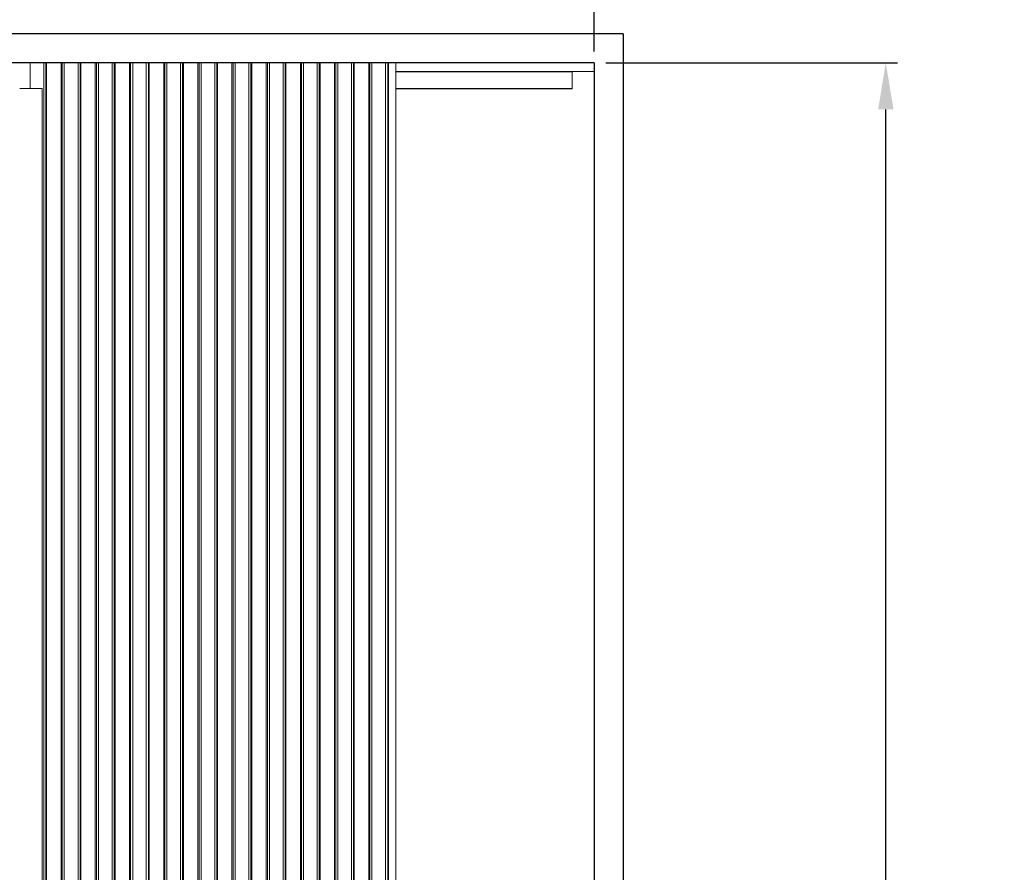
# Model space of a CAD drawing. Units: millimetres. Extents: x 0 to 47826, y -1001 to 12942.
# Drawn here: x 28091 to 29787, y 2367 to 3837 of the extents above; entities that cross this region are included whole.
import ezdxf

# ---------------------------------------------------------------- set-up
doc = ezdxf.new("R2010")
doc.units = ezdxf.units.MM
doc.header["$PDSIZE"] = -1
doc.layers.add('DIM', color=1, linetype='Continuous')
doc.layers.add('StudWork', color=140, linetype='Continuous')
doc.dimstyles.new('ISO', dxfattribs={"dimtxt": 60, "dimasz": 80, "dimexe": 20, "dimexo": 20, "dimgap": 15, "dimtad": 1, "dimdec": 0, "dimtxsty": 'Standard', "dimcen": 2.5, "dimadec": 0, "dimazin": 0, "dimtfac": 1, "dimtmove": 0, "dimatfit": 1, "dimfxl": 1, "dimarcsym": 0})

# ---------------------------------------------------------------- blocks, each defined once
blk = doc.blocks.new('*D200')
at = {"layer": 'Defpoints', "color": 0}
for p in [(29080.6, 3762), (29582.8, 3762), (29080.6, 977)]:
    blk.add_point(p, dxfattribs=at)
at = {"layer": 'DIM', "color": 0, "linetype": 'Continuous', "lineweight": -2}
for p, q in [((29100.6, 3762), (29602.8, 3762)), ((29582.8, 1057), (29582.8, 3682)), ((29100.6, 977), (29602.8, 977))]:
    blk.add_line(p, q, dxfattribs=at)
at = {"layer": 'DIM', "color": 0}
for points in [[(29596.1, 3682), (29569.5, 3682), (29582.8, 3762)], [(29569.5, 1057), (29596.1, 1057), (29582.8, 977)]]:
    blk.add_solid(points, dxfattribs=at)
at = {"layer": 'DIM', "color": 0, "lineweight": 0, "insert": (29507.8, 2065.8), "char_height": 60, "attachment_point": 2, "rotation": 90}
blk.add_mtext('H = 2785', dxfattribs=at)
blk = doc.blocks.new('*D204')
at = {"layer": 'Defpoints', "color": 0}
for p in [(25282.6, 3984.3), (25282.6, 3762), (29080.6, 3762)]:
    blk.add_point(p, dxfattribs=at)
at = {"layer": 'DIM', "color": 0, "linetype": 'Continuous', "lineweight": -2}
for p, q in [((25282.6, 3782), (25282.6, 4004.3)), ((29080.6, 3782), (29080.6, 4004.3)), ((29000.6, 3984.3), (25362.6, 3984.3))]:
    blk.add_line(p, q, dxfattribs=at)
at = {"layer": 'DIM', "color": 0}
for points in [[(25362.6, 3997.6), (25362.6, 3970.9), (25282.6, 3984.3)], [(29000.6, 3970.9), (29000.6, 3997.6), (29080.6, 3984.3)]]:
    blk.add_solid(points, dxfattribs=at)
at = {"layer": 'DIM', "color": 0, "lineweight": 0, "insert": (27181.6, 4059.3), "char_height": 60, "attachment_point": 2}
blk.add_mtext('W = 3798', dxfattribs=at)

msp = doc.modelspace()

# ---------------------------------------------------------------- linework, layer by layer
at = {"color": 7, "linetype": 'Continuous', "lineweight": 15}
for p, q in [((28108.6, 3762), (28090.6, 3762)), ((28108.6, 3762), (28108.6, 3718)), ((28108.6, 3762), (28132.2, 3762)), ((28132.2, 1962), (28132.2, 3762)), ((28132.2, 3762), (28135.7, 3762)), ((28135.7, 1962), (28135.7, 3762)), ((28135.7, 3762), (28137.1, 3762)), ((28137.1, 1962), (28137.1, 3762)), ((28137.1, 3762), (28162, 3762)), ((28162, 1962), (28162, 3762)), ((28162, 3762), (28164, 3762)), ((28164, 3762), (28164, 1962)), ((28164, 3762), (28167.5, 3762)), ((28167.5, 1962), (28167.5, 3762)), ((28167.5, 3762), (28191.1, 3762)), ((28191.1, 1962), (28191.1, 3762)), ((28191.1, 3762), (28194.6, 3762)), ((28194.6, 1962), (28194.6, 3762)), ((28194.6, 3762), (28196, 3762)), ((28196, 1962), (28196, 3762)), ((28196, 3762), (28220.9, 3762)), ((28220.9, 1962), (28220.9, 3762)), ((28220.9, 3762), (28222.9, 3762)), ((28222.9, 3762), (28222.9, 1962)), ((28222.9, 3762), (28226.4, 3762)), ((28226.4, 1962), (28226.4, 3762)), ((28226.4, 3762), (28249.9, 3762)), ((28249.9, 1962), (28249.9, 3762)), ((28249.9, 3762), (28253.4, 3762)), ((28253.4, 1962), (28253.4, 3762)), ((28253.4, 3762), (28254.9, 3762)), ((28254.9, 1962), (28254.9, 3762)), ((28254.9, 3762), (28279.8, 3762)), ((28279.8, 1962), (28279.8, 3762)), ((28279.8, 3762), (28281.8, 3762)), ((28281.8, 3762), (28281.8, 1962)), ((28281.8, 3762), (28285.3, 3762)), ((28285.3, 1962), (28285.3, 3762)), ((28285.3, 3762), (28308.8, 3762)), ((28308.8, 1962), (28308.8, 3762)), ((28308.8, 3762), (28312.3, 3762)), ((28312.3, 1962), (28312.3, 3762)), ((28312.3, 3762), (28313.8, 3762)), ((28313.8, 1962), (28313.8, 3762)), ((28313.8, 3762), (28338.7, 3762)), ((28338.7, 1962), (28338.7, 3762)), ((28338.7, 3762), (28340.7, 3762)), ((28340.7, 3762), (28340.7, 1962)), ((28340.7, 3762), (28344.2, 3762)), ((28344.2, 1962), (28344.2, 3762)), ((28344.2, 3762), (28367.7, 3762)), ((28367.7, 1962), (28367.7, 3762)), ((28367.7, 3762), (28371.2, 3762)), ((28371.2, 1962), (28371.2, 3762)), ((28371.2, 3762), (28372.7, 3762)), ((28372.7, 1962), (28372.7, 3762)), ((28372.7, 3762), (28397.5, 3762)), ((28397.5, 1962), (28397.5, 3762)), ((28397.5, 3762), (28399.6, 3762)), ((28399.6, 3762), (28399.6, 1962)), ((28399.6, 3762), (28403.1, 3762)), ((28403.1, 1962), (28403.1, 3762)), ((28403.1, 3762), (28426.6, 3762)), ((28426.6, 1962), (28426.6, 3762)), ((28426.6, 3762), (28430.1, 3762)), ((28430.1, 1962), (28430.1, 3762)), ((28430.1, 3762), (28431.6, 3762)), ((28431.6, 1962), (28431.6, 3762)), ((28431.6, 3762), (28456.4, 3762)), ((28456.4, 1962), (28456.4, 3762)), ((28456.4, 3762), (28458.5, 3762)), ((28458.5, 3762), (28458.5, 1962)), ((28458.5, 3762), (28462, 3762)), ((28462, 1962), (28462, 3762)), ((28462, 3762), (28485.5, 3762)), ((28485.5, 1962), (28485.5, 3762)), ((28485.5, 3762), (28489, 3762)), ((28489, 1962), (28489, 3762)), ((28489, 3762), (28490.4, 3762)), ((28490.4, 1962), (28490.4, 3762)), ((28490.4, 3762), (28515.3, 3762)), ((28515.3, 1962), (28515.3, 3762)), ((28515.3, 3762), (28517.4, 3762)), ((28517.4, 3762), (28517.4, 1962)), ((28517.4, 3762), (28520.9, 3762)), ((28520.9, 1962), (28520.9, 3762)), ((28520.9, 3762), (28544.4, 3762)), ((28544.4, 1962), (28544.4, 3762)), ((28544.4, 3762), (28547.9, 3762)), ((28547.9, 1962), (28547.9, 3762)), ((28547.9, 3762), (28549.3, 3762)), ((28549.3, 1962), (28549.3, 3762)), ((28549.3, 3762), (28574.2, 3762)), ((28574.2, 1962), (28574.2, 3762)), ((28574.2, 3762), (28576.3, 3762)), ((28576.3, 3762), (28576.3, 1962)), ((28576.3, 3762), (28579.8, 3762)), ((28579.8, 1962), (28579.8, 3762)), ((28579.8, 3762), (28603.3, 3762)), ((28603.3, 1962), (28603.3, 3762)), ((28603.3, 3762), (28606.8, 3762)), ((28606.8, 1962), (28606.8, 3762)), ((28606.8, 3762), (28608.2, 3762)), ((28608.2, 1962), (28608.2, 3762)), ((28608.2, 3762), (28633.1, 3762)), ((28633.1, 1962), (28633.1, 3762)), ((28633.1, 3762), (28635.1, 3762)), ((28635.1, 3762), (28635.1, 1962)), ((28635.1, 3762), (28638.6, 3762)), ((28638.6, 1962), (28638.6, 3762)), ((28638.6, 3762), (28662.2, 3762)), ((28662.2, 1962), (28662.2, 3762)), ((28662.2, 3762), (28665.7, 3762)), ((28665.7, 1962), (28665.7, 3762)), ((28665.7, 3762), (28667.1, 3762)), ((28667.1, 1962), (28667.1, 3762)), ((28667.1, 3762), (28692, 3762)), ((28692, 1962), (28692, 3762)), ((28692, 3762), (28694, 3762)), ((28694, 3762), (28694, 1962)), ((28694, 3762), (28697.5, 3762)), ((28697.5, 1962), (28697.5, 3762)), ((28697.5, 3762), (28721.1, 3762)), ((28721.1, 1962), (28721.1, 3762)), ((28721.1, 3762), (28724.6, 3762)), ((28724.6, 1962), (28724.6, 3762)), ((28724.6, 3762), (28726, 3762)), ((28726, 1962), (28726, 3762)), ((28726, 3762), (28738.6, 3762)), ((29080.6, 3762), (28738.6, 3762)), ((28738.6, 1962), (28738.6, 3762)), ((29080.6, 3747), (29080.6, 3762)), ((29080.6, 3747), (28738.6, 3747)), ((29042.6, 3747), (29042.6, 3746.5)), ((29042.6, 3718), (29042.6, 3746.5)), ((28129.6, 3718), (28090.6, 3718)), ((28129.6, 3718), (28129.6, 977.7)), ((29042.6, 3717.5), (28738.6, 3717.5)), ((29042.6, 3718), (29042.6, 3717.5))]:
    msp.add_line(p, q, dxfattribs=at)
at = {"color": 8, "linetype": 'Continuous', "lineweight": 15}
for p, q in [((29042.6, 3746.5), (28738.6, 3746.5)), ((28738.6, 3718), (29042.6, 3718))]:
    msp.add_line(p, q, dxfattribs=at)
at = {"layer": 'StudWork'}
for p, q in [((29130.6, 3812), (25232.6, 3812)), ((29130.6, 3812), (29130.6, 977)), ((29080.6, 3762), (25282.6, 3762)), ((29080.6, 3762), (29080.6, 977))]:
    msp.add_line(p, q, dxfattribs=at)

# ---------------------------------------------------------------- dimensions: what is measured, and where the dimension line sits
at = {"layer": 'DIM', "linetype": 'Continuous', "lineweight": 0}
for base, p1, p2, angle, text, picture, middle in [((25282.6, 3984.3), (29080.6, 3762), (25282.6, 3762), 180, 'W = <>', '*D204', (27181.6, 3984.3)), ((29582.8, 3762), (29080.6, 977), (29080.6, 3762), 90, 'H = <>', '*D200', (29582.8, 2065.8))]:
    dim = msp.add_linear_dim(base=base, p1=p1, p2=p2, angle=angle, text=text, dimstyle='ISO', dxfattribs=at)
    dim.commit()
    dim.dimension.update_dxf_attribs({"geometry": picture, "text_midpoint": middle, "dimtype": 160})

doc.saveas('drawing.dxf')
